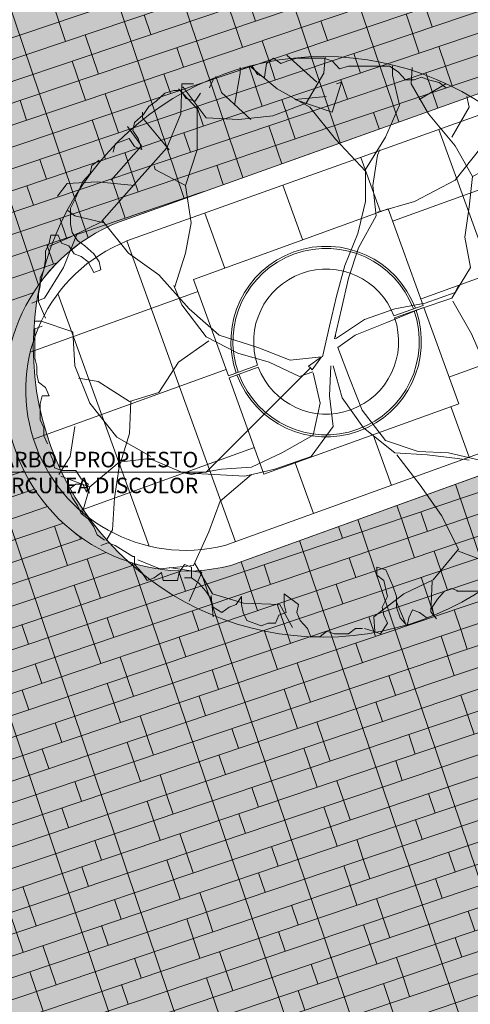
# Model space of a CAD drawing. Units: millimetres. Extents: x -951 to 3856, y -384 to 2024.
# Drawn here: x -782 to -780, y -308 to -303 of the extents above; entities that cross this region are included whole.
import ezdxf

# ---------------------------------------------------------------- set-up
doc = ezdxf.new("R2010")
doc.units = ezdxf.units.MM
doc.set_wipeout_variables(frame=1)
for name, color, linetype, lineweight in [('A03_PAV 1', 251, 'Continuous', 13), ('A03_PAV 2', 250, 'Continuous', 13), ('A06_TEXTO', 7, 'Continuous', 13), ('A09_1LIQUIDAMBAR', 76, 'Continuous', 18), ('A09_ARBOL', 64, 'Continuous', 18), ('A11_MOBILIARIO', 250, 'Continuous', 15), ('C-TOPO-MINR', 8, 'Continuous', 9), ('SOLERAS Y SOLERILLAS', 7, 'Continuous', 18)]:
    doc.layers.add(name, color=color, linetype=linetype, lineweight=lineweight)
doc.layers.add('A_001 NOMBRE ARBOL', color=7, linetype='Continuous')
doc.styles.add('TEXTOS', font='romans.shx', dxfattribs={"height": 0.4})

# ---------------------------------------------------------------- blocks, each defined once
blk = doc.blocks.new('alcorque')
blk.add_wipeout([(0.5, 0.5), (-0.5, 0.5), (-0.5, -0.5), (0.5, -0.5)]).dxf.layer = 'A11_MOBILIARIO'
at = {"layer": 'A11_MOBILIARIO'}
for p, q in [((-0.35, 0.005), (-0.5, 0.005)), ((0.5, 0.005), (0.35, 0.005)), ((-0.35, -0.005), (-0.5, -0.005)), ((0.5, -0.005), (0.35, -0.005))]:
    blk.add_line(p, q, dxfattribs=at)
for points in [[(0.5, 0.005), (0.5, 0.5), (-0.5, 0.5), (-0.5, 0.005)], [(-0.5, -0.005), (-0.5, -0.5), (0.5, -0.5), (0.5, -0.005)]]:
    blk.add_lwpolyline(points, dxfattribs=at)
at = {"layer": 'A11_MOBILIARIO', "color": 250, "lineweight": 5}
for radius, start, end in [(0.46, 0.6228, 179.3772), (0.45, 0.6366, 179.3634), (0.46, 180.6228, 359.3772), (0.45, 180.6366, 359.3634)]:
    blk.add_arc((0, 0), radius, start, end, dxfattribs=at)
at = {"layer": 'A11_MOBILIARIO'}
for start, end in [(0.8185, 179.1815), (180.8185, 359.1815)]:
    blk.add_arc((0, 0), 0.35, start, end, dxfattribs=at)
blk = doc.blocks.new('pavimento 3')
at = {"layer": 'A03_PAV 1', "lineweight": 0, "true_color": 0xd2c7a3}
h = blk.add_hatch(color=9, dxfattribs=at)
h.dxf.hatch_style = 1
h.paths.add_polyline_path([(12.6639, -5.7945), (12.2234, -5.9481, -0.419335), (4.5488, -2.1589), (3.423, 1.2606), (-1.0303, -0.2421), (7.5866, -25.7773), (11.6278, -24.4018), (10.5425, -20.9662), (13.7032, -17.7055), (16.361, -16.7506), (15.409, -13.9294), (9.8093, -15.9528, -0.938684), (9.2708, -14.2936), (14.8589, -12.2991)])
at = {"layer": 'A03_PAV 1', "lineweight": 0}
for p, q in [((11.1463, -22.8776), (3.044, 1.1327)), ((11.3733, -24.4884), (2.7598, 1.0368)), ((8.8805, -14.5994), (5.0753, -3.323)), ((9.1201, -14.371), (5.6779, -4.1704)), ((9.584, -14.1819), (6.4653, -4.94)), ((9.8665, -14.081), (6.8877, -5.2534)), ((10.3375, -13.9129), (7.5457, -5.6397)), ((10.6201, -13.812), (7.9208, -5.8129)), ((3.9576, -15.0232), (14.5697, -11.4422)), ((3.9896, -15.118), (14.6017, -11.5369)), ((4.0216, -15.2127), (14.6336, -11.6317)), ((4.0535, -15.3075), (14.6656, -11.7264)), ((4.0855, -15.4022), (14.6976, -11.8212)), ((4.1175, -15.497), (14.7296, -11.9159)), ((4.1495, -15.5917), (14.7615, -12.0107)), ((4.1814, -15.6865), (14.7935, -12.1054)), ((4.2134, -15.7812), (14.8255, -12.2002)), ((4.2454, -15.876), (14.8575, -12.2949)), ((9.0114, -13.4234), (8.9474, -13.2339)), ((9.9281, -13.3251), (9.8961, -13.2304)), ((10.782, -13.3536), (10.75, -13.2588)), ((9.4224, -13.3902), (9.3904, -13.2955)), ((9.8653, -13.4518), (9.8014, -13.2623)), ((10.7192, -13.4803), (10.6553, -13.2908)), ((10.2763, -13.4187), (10.2443, -13.3239)), ((9.1381, -13.4862), (9.1061, -13.3914)), ((9.992, -13.5146), (9.9601, -13.4199)), ((10.846, -13.5431), (10.814, -13.4483)), ((9.1701, -13.5809), (9.1381, -13.4862)), ((9.5811, -13.5478), (9.5491, -13.453)), ((10.435, -13.5762), (10.403, -13.4815)), ((9.1073, -13.7076), (9.0434, -13.5181)), ((10.024, -13.6094), (9.992, -13.5146)), ((10.8779, -13.6378), (10.846, -13.5431)), ((9.5183, -13.6745), (9.4863, -13.5797)), ((9.9612, -13.7361), (9.8973, -13.5466)), ((10.8085, -13.7448), (10.7512, -13.5751)), ((10.3722, -13.7029), (10.3402, -13.6082)), ((9.234, -13.7704), (9.2021, -13.6757)), ((8.8231, -13.8035), (8.7911, -13.7088)), ((10.088, -13.7989), (10.056, -13.7041)), ((9.266, -13.8652), (9.234, -13.7704)), ((9.677, -13.832), (9.645, -13.7373)), ((10.5259, -13.8456), (10.4989, -13.7657)), ((9.2032, -13.9919), (9.1393, -13.8024)), ((10.0549, -14.0138), (9.9932, -13.8308)), ((10.1199, -13.8936), (10.088, -13.7989)), ((9.6142, -13.9587), (9.5822, -13.864)), ((9.3299, -14.0547), (9.298, -13.9599)), ((8.919, -14.0878), (8.887, -13.993)), ((9.3619, -14.1494), (9.3299, -14.0547)), ((9.7723, -14.1146), (9.7409, -14.0215)), ((4.8529, -17.6762), (15.465, -14.0952)), ((9.2991, -14.2761), (9.2352, -14.0866)), ((4.2774, -15.9707), (9.678, -14.1483)), ((8.8562, -14.2145), (8.8242, -14.1198)), ((4.8849, -17.771), (15.4969, -14.19)), ((9.3956, -14.2491), (9.3939, -14.2442)), ((4.9168, -17.8657), (15.5289, -14.2847)), ((9.0149, -14.3721), (8.9829, -14.2773)), ((4.9488, -17.9605), (15.5609, -14.3795)), ((8.9521, -14.4988), (8.9201, -14.404)), ((4.3093, -16.0655), (8.9701, -14.4927)), ((4.9808, -18.0552), (15.5929, -14.4742)), ((5.0128, -18.15), (15.6248, -14.569)), ((4.3413, -16.1602), (8.8552, -14.637)), ((5.0447, -18.2447), (15.6568, -14.6637)), ((5.0767, -18.3395), (15.6888, -14.7585)), ((5.1087, -18.4342), (15.7207, -14.8532)), ((5.1406, -18.529), (15.7527, -14.948)), ((5.1726, -18.6238), (15.7847, -15.0427)), ((5.2046, -18.7185), (15.8167, -15.1375)), ((5.2366, -18.8133), (15.8486, -15.2322)), ((5.2685, -18.908), (15.8806, -15.327)), ((5.3005, -19.0028), (15.9126, -15.4217)), ((4.5971, -16.9182), (8.8106, -15.4964)), ((5.3325, -19.0975), (15.9446, -15.5165)), ((4.6291, -17.013), (8.8613, -15.5848)), ((12.156, -19.3017), (10.8937, -15.561)), ((5.3645, -19.1923), (15.9765, -15.6112)), ((4.661, -17.1077), (8.9241, -15.6692)), ((10.6327, -15.7259), (10.6115, -15.663)), ((5.3964, -19.287), (16.0085, -15.706)), ((11.7645, -19.7055), (10.4233, -15.731)), ((10.6966, -15.9154), (10.6327, -15.7259)), ((10.7594, -15.7886), (10.7274, -15.6939)), ((10.7594, -15.7886), (10.7274, -15.6939)), ((4.693, -17.2025), (9.0004, -15.749)), ((9.0207, -15.9532), (8.9568, -15.7637)), ((10.3484, -15.8218), (10.3292, -15.765)), ((4.725, -17.2972), (9.093, -15.8233)), ((5.4284, -19.3818), (16.0405, -15.8007)), ((9.0835, -15.8265), (9.0791, -15.8134)), ((11.5297, -19.9478), (10.1411, -15.8329)), ((4.757, -17.392), (9.2068, -15.8904)), ((5.4604, -19.4765), (16.0725, -15.8955)), ((9.1475, -16.016), (9.1155, -15.9212)), ((10.4124, -16.0113), (10.3804, -15.9165)), ((10.8233, -15.9781), (10.7914, -15.8834)), ((4.7889, -17.4867), (9.3529, -15.9466)), ((10.9034, -20.5939), (9.3332, -15.9407)), ((9.8747, -15.9816), (9.8589, -15.9349)), ((10.0014, -16.0444), (9.9694, -15.9497)), ((10.0014, -16.0444), (9.9694, -15.9497)), ((4.8209, -17.5815), (9.5675, -15.9798)), ((5.4924, -19.5713), (16.1044, -15.9902)), ((5.4924, -19.5713), (16.1044, -15.9902)), ((9.1794, -16.1107), (9.1475, -16.016)), ((9.5904, -16.0776), (9.5584, -15.9828)), ((11.1382, -20.3516), (9.6621, -15.9774)), ((9.9386, -16.1711), (9.8747, -15.9816)), ((10.7925, -16.1996), (10.7286, -16.0101)), ((10.8553, -16.0729), (10.8233, -15.9781)), ((9.1167, -16.2374), (9.0527, -16.0479)), ((10.3496, -16.138), (10.3176, -16.0433)), ((5.5243, -19.666), (16.1364, -16.085)), ((10.0653, -16.2339), (10.0334, -16.1392)), ((5.5563, -19.7608), (16.1684, -16.1797)), ((9.2434, -16.3002), (9.2114, -16.2055)), ((9.2434, -16.3002), (9.2114, -16.2055)), ((9.6544, -16.2671), (9.6224, -16.1723)), ((10.5083, -16.2955), (10.4763, -16.2008)), ((10.9193, -16.2624), (10.8873, -16.1676)), ((8.8324, -16.3334), (8.8004, -16.2386)), ((9.1806, -16.4269), (9.1167, -16.2374)), ((10.0973, -16.3287), (10.0653, -16.2339)), ((5.5883, -19.8555), (16.2004, -16.2745)), ((9.5916, -16.3938), (9.5596, -16.299)), ((10.0345, -16.4554), (9.9706, -16.2659)), ((10.8885, -16.4839), (10.8245, -16.2944)), ((10.9512, -16.3571), (10.9193, -16.2624)), ((10.4455, -16.4223), (10.4135, -16.3275)), ((9.3073, -16.4897), (9.2754, -16.395)), ((8.8964, -16.5229), (8.8644, -16.4281)), ((10.1613, -16.5182), (10.1293, -16.4234)), ((9.3393, -16.5845), (9.3073, -16.4897)), ((9.7503, -16.5513), (9.7183, -16.4566)), ((10.6042, -16.5798), (10.5722, -16.485)), ((9.2765, -16.7112), (9.2126, -16.5217)), ((10.1932, -16.6129), (10.1613, -16.5182)), ((8.8336, -16.6496), (8.8016, -16.5548)), ((9.6875, -16.678), (9.6555, -16.5833)), ((10.1305, -16.7396), (10.0665, -16.5501)), ((10.9844, -16.7681), (10.9204, -16.5786)), ((10.5414, -16.7065), (10.5095, -16.6118)), ((9.4033, -16.774), (9.3713, -16.6792)), ((8.9923, -16.8071), (8.9603, -16.7124)), ((10.2572, -16.8024), (10.2252, -16.7077)), ((9.4352, -16.8687), (9.4033, -16.774)), ((9.8462, -16.8356), (9.8142, -16.7408)), ((10.7001, -16.864), (10.6682, -16.7693)), ((9.3725, -16.9954), (9.3085, -16.8059)), ((10.2892, -16.8972), (10.2572, -16.8024)), ((8.9295, -16.9338), (8.8975, -16.8391)), ((9.7834, -16.9623), (9.7515, -16.8675)), ((10.2264, -17.0239), (10.1624, -16.8344)), ((10.6374, -16.9908), (10.6054, -16.896)), ((9.4992, -17.0582), (9.4672, -16.9635)), ((9.0882, -17.0914), (9.0562, -16.9966)), ((10.3531, -17.0867), (10.3211, -16.9919)), ((9.5311, -17.153), (9.4992, -17.0582)), ((9.9421, -17.1198), (9.9102, -17.0251)), ((10.7961, -17.1483), (10.7641, -17.0535)), ((9.4684, -17.2797), (9.4044, -17.0902)), ((10.3851, -17.1814), (10.3531, -17.0867)), ((9.0254, -17.2181), (8.9934, -17.1233)), ((9.8793, -17.2465), (9.8474, -17.1518)), ((10.3223, -17.3082), (10.2584, -17.1187)), ((10.7333, -17.275), (10.7013, -17.1803)), ((9.5951, -17.3425), (9.5631, -17.2477)), ((9.1841, -17.3756), (9.1521, -17.2809)), ((10.449, -17.3709), (10.417, -17.2762)), ((9.6271, -17.4372), (9.5951, -17.3425)), ((10.038, -17.4041), (10.0061, -17.3093)), ((10.892, -17.4325), (10.86, -17.3378)), ((9.5643, -17.5639), (9.5003, -17.3744)), ((10.481, -17.4657), (10.449, -17.3709)), ((9.1213, -17.5023), (9.0894, -17.4076)), ((9.9753, -17.5308), (9.9433, -17.436)), ((10.4182, -17.5924), (10.3543, -17.4029)), ((10.8292, -17.5593), (10.7972, -17.4645)), ((8.8371, -17.5983), (8.8051, -17.5035)), ((9.691, -17.6267), (9.659, -17.532)), ((9.28, -17.6599), (9.2481, -17.5651)), ((10.5449, -17.6552), (10.513, -17.5604)), ((8.8063, -17.8197), (8.7423, -17.6302)), ((8.8691, -17.693), (8.8371, -17.5983)), ((9.723, -17.7215), (9.691, -17.6267)), ((10.134, -17.6883), (10.102, -17.5936)), ((10.9879, -17.7168), (10.9559, -17.622)), ((9.6602, -17.8482), (9.5963, -17.6587)), ((10.5769, -17.7499), (10.5449, -17.6552)), ((9.2173, -17.7866), (9.1853, -17.6918)), ((10.0712, -17.815), (10.0392, -17.7203)), ((10.5141, -17.8767), (10.4502, -17.6872)), ((10.9251, -17.8435), (10.8931, -17.7488)), ((8.933, -17.8825), (8.901, -17.7878)), ((9.7869, -17.911), (9.755, -17.8162)), ((9.376, -17.9441), (9.344, -17.8494)), ((10.6409, -17.9394), (10.6089, -17.8447)), ((8.9022, -18.104), (8.8383, -17.9145)), ((8.965, -17.9773), (8.933, -17.8825)), ((9.8189, -18.0057), (9.7869, -17.911)), ((10.2299, -17.9726), (10.1979, -17.8778)), ((9.7561, -18.1324), (9.6922, -17.9429)), ((10.6728, -18.0342), (10.6409, -17.9394)), ((9.3132, -18.0708), (9.2812, -17.9761)), ((10.1671, -18.0993), (10.1351, -18.0046)), ((10.6101, -18.1609), (10.5461, -17.9714))]:
    blk.add_line(p, q, dxfattribs=at)
blk.add_lwpolyline([(17.7028, -11.284), (15.6239, -4.7623), (12.2234, -5.9481, -0.419335), (4.5488, -2.1589), (3.423, 1.2606), (-3.3662, -1.0304), (-1.1737, -7.8269), (2.5963, -19.8329), (4.8707, -26.7017), (11.6278, -24.4018), (10.5425, -20.9662), (13.7032, -17.7055), (19.1284, -15.7564), (18.222, -12.913), (9.8093, -15.9528, -0.938684), (9.2708, -14.2936)], format="xyb", close=True, dxfattribs=at)
blk = doc.blocks.new('bal neg 2')
at = {"layer": 'A03_PAV 2'}
for p, q in [((4.9391, -16.3383), (19.0478, -11.2404)), ((4.9544, -16.7581), (19.1837, -11.6166)), ((5.1797, -17.102), (19.3197, -11.9927)), ((6.9131, -15.2638), (7.4354, -16.7095)), ((6.5363, -15.3983), (7.0593, -16.8454)), ((6.1596, -15.5327), (6.6831, -16.9814)), ((5.7829, -15.6672), (6.3069, -17.1173)), ((5.4062, -15.8016), (5.9307, -17.2532)), ((5.0727, -16.0559), (5.513, -17.2743))]:
    blk.add_line(p, q, dxfattribs=at)

msp = doc.modelspace()

# ---------------------------------------------------------------- block references
at = {"layer": 'A03_PAV 2'}
msp.add_blockref('pavimento 3', (-791.2581, -289.7835), dxfattribs=at)

# ---------------------------------------------------------------- next in the draw order: block references
msp.add_blockref('bal neg 2', (-787.3567, -288.3685), dxfattribs=at)

# ---------------------------------------------------------------- next in the draw order: hatches: boundary and pattern name
at = {"layer": 'A09_ARBOL', "lineweight": 5}
h = msp.add_hatch(dxfattribs=at)
h.set_pattern_fill('DOTS', color=251, scale=0.005, angle=8.3842)
h.paths.add_polyline_path([(-782.4033, -304.6755, -0.159741), (-782.131, -303.8449, 0.23868), (-782.7033, -304.9755, 0.724524), (-780.1698, -305.8061, -0.614622)])

# ---------------------------------------------------------------- next in the draw order: linework, layer by layer
at = {"layer": 'A09_1LIQUIDAMBAR'}
for p, q in [((-781.5522, -303.4305), (-781.535, -303.3917)), ((-780.3566, -305.8605), (-780.2533, -305.8605))]:
    msp.add_line(p, q, dxfattribs=at)
for points in [[(-781.0332, -303.4028), (-781.1791, -303.273)], [(-781.0843, -303.5057), (-780.9996, -303.3603), (-780.9938, -303.2819)], [(-781.3888, -303.34), (-781.3458, -303.3271), (-781.32, -303.3659), (-781.2856, -303.3788), (-781.277, -303.3142), (-781.2426, -303.2883), (-781.2081, -303.3142), (-781.1737, -303.3013), (-781.1307, -303.2883), (-781.0017, -303.2883), (-780.9587, -303.3013), (-780.9243, -303.34), (-780.8813, -303.3271), (-780.6834, -303.3271), (-780.6404, -303.353), (-780.606, -303.3917), (-780.563, -303.3917), (-780.5286, -303.3788), (-780.4942, -303.3917), (-780.4426, -303.4047), (-780.4082, -303.4305)], [(-780.7982, -303.8257), (-780.7019, -303.6691), (-780.6348, -303.5147), (-780.6683, -303.3692), (-780.6683, -303.3244)], [(-781.3528, -303.584), (-781.4944, -303.4542), (-781.5221, -303.3759)], [(-781.4316, -303.5147), (-781.4039, -303.3603), (-781.4039, -303.3334)], [(-780.2816, -303.8593), (-780.3648, -303.7116), (-780.4947, -303.5572), (-780.5779, -303.4117), (-780.5735, -303.3334)], [(-781.0843, -303.5057), (-781.2463, -303.5661), (-781.4097, -303.584), (-781.5673, -303.5751), (-781.6797, -303.4274), (-781.6855, -303.4274)], [(-780.9879, -303.4721), (-781.1397, -303.4878), (-780.9602, -303.5482), (-780.915, -303.4028), (-780.9383, -303.4117)], [(-780.5399, -303.4878), (-780.41, -303.4117)], [(-782.0167, -303.7407), (-782.0081, -303.702), (-781.9393, -303.6761), (-781.9135, -303.7149), (-781.8791, -303.7278), (-781.8963, -303.6761), (-781.9221, -303.6373), (-781.9135, -303.5986), (-781.8705, -303.5598), (-781.8447, -303.521), (-781.8103, -303.4951), (-781.7673, -303.4564), (-781.7243, -303.4434), (-781.6899, -303.4434), (-781.664, -303.4822), (-781.621, -303.4951), (-781.5952, -303.4564)], [(-781.668, -303.9018), (-781.6111, -303.7295), (-781.6111, -303.5326), (-781.7016, -303.4363)], [(-780.3823, -303.6691), (-780.2976, -303.5236), (-780.3093, -303.4721)], [(-781.7468, -303.7295), (-781.8753, -303.5751), (-781.8753, -303.5482)], [(-782.027, -303.8772), (-781.8811, -303.7116), (-781.9482, -303.6176)], [(-782.3436, -304.5421), (-782.378, -304.4646), (-782.378, -304.4258), (-782.3694, -304.387), (-782.3694, -304.3482), (-782.3522, -304.3095), (-782.3436, -304.2578), (-782.3436, -304.219), (-782.3264, -304.1802), (-782.3178, -304.1414), (-782.2834, -304.1414), (-782.2662, -304.1802), (-782.2318, -304.1931), (-782.206, -304.2319), (-782.1716, -304.2448), (-782.1372, -304.2707), (-782.1113, -304.3224), (-782.0769, -304.3095), (-782.0855, -304.2707), (-782.1113, -304.2319), (-782.1544, -304.1931), (-782.1888, -304.1673), (-782.2146, -304.1285), (-782.2232, -304.0897), (-782.2232, -304.0122), (-782.1974, -303.9605), (-782.163, -303.8829), (-782.1285, -303.8441), (-782.1199, -303.8054), (-782.0855, -303.7795)], [(-781.9147, -303.9018), (-782.0942, -303.8839), (-782.2401, -303.8928), (-782.2854, -303.9533)], [(-782.0606, -304.0831), (-782.2022, -304.0495), (-782.2357, -304.0226)], [(-782.1905, -304.1345), (-782.2576, -304.2979), (-782.3481, -304.4456), (-782.4094, -304.4702)], [(-781.8359, -305.2109), (-781.9993, -305.1169), (-782.1292, -304.9536), (-782.2022, -304.7723), (-782.2124, -304.6089), (-782.3642, -304.5575), (-782.3977, -304.5575)], [(-782.335, -305.1496), (-782.3522, -305.1108), (-782.3522, -305.0721), (-782.3694, -305.0333), (-782.3694, -304.9557), (-782.3608, -304.917), (-782.3264, -304.917), (-782.3436, -304.8782), (-782.378, -304.8523), (-782.3866, -304.8136), (-782.3866, -304.7748), (-782.3952, -304.736), (-782.3952, -304.5938), (-782.3608, -304.5809)], [(-781.9322, -304.9446), (-781.938, -305.099), (-781.9876, -305.2624), (-782.011, -305.4101), (-782.0212, -305.5645), (-782.0504, -305.616)], [(-782.2022, -305.0655), (-782.2241, -305.2109), (-782.2795, -305.2982)], [(-782.0597, -305.6149), (-782.0941, -305.5891), (-782.1113, -305.5503), (-782.1372, -305.5115), (-782.1716, -305.4857), (-782.1888, -305.4469), (-782.2146, -305.4081), (-782.2318, -305.3694), (-782.1974, -305.3435), (-782.163, -305.3435), (-782.1458, -305.3823), (-782.1372, -305.3435), (-782.1716, -305.3176), (-782.1974, -305.2789), (-782.2662, -305.2789), (-782.3006, -305.2659), (-782.3092, -305.2272), (-782.3264, -305.1884)], [(-782.1336, -305.3564), (-782.2693, -305.3049)], [(-780.8125, -306.0415), (-780.8469, -306.0415), (-780.8813, -306.0673), (-780.9501, -306.0673), (-780.9845, -306.0544), (-781.0189, -306.0803), (-781.0619, -306.0803), (-781.0791, -306.0415), (-781.1135, -306.0027), (-781.1307, -305.9639), (-781.1221, -305.9251), (-781.1909, -305.8734), (-781.1909, -305.9251), (-781.1823, -305.9639), (-781.2167, -305.9769), (-781.2339, -306.0156), (-781.2684, -306.0156), (-781.3028, -306.0286), (-781.3716, -306.0027), (-781.3888, -305.9639), (-781.3974, -305.9251), (-781.3974, -305.8864), (-781.4232, -305.9251), (-781.4576, -305.9381), (-781.492, -305.9639), (-781.535, -305.9381), (-781.5436, -305.8993), (-781.5694, -305.8605), (-781.6038, -305.8217), (-781.6382, -305.7959), (-781.6726, -305.7959), (-781.6382, -305.7959), (-781.6382, -305.7442), (-781.6726, -305.7313), (-781.6985, -305.77), (-781.7071, -305.8088), (-781.7759, -305.8088), (-781.7845, -305.77), (-781.8189, -305.7959), (-781.8533, -305.8088), (-781.8791, -305.77), (-781.9135, -305.7313), (-781.9135, -305.6925), (-781.9221, -305.6925), (-782.0081, -305.6408), (-782.0425, -305.6279), (-782.0769, -305.6408)], [(-780.3487, -305.6674), (-780.1911, -305.7278), (-780.1298, -305.8129)], [(-781.7468, -305.7458), (-781.5892, -305.7704), (-781.6505, -305.9091)], [(-781.6228, -305.7278), (-781.5381, -305.8733), (-781.3878, -305.9181), (-781.2127, -305.9248), (-781.1514, -306.0367)], [(-780.348, -305.8605), (-780.3824, -305.8476), (-780.4168, -305.8605), (-780.4512, -305.8993), (-780.477, -305.9381), (-780.4684, -305.9769), (-780.5028, -305.9898), (-780.5372, -305.9639), (-780.5716, -305.951), (-780.5888, -305.9898), (-780.5974, -306.0286), (-780.6318, -305.9898), (-780.649, -305.9381), (-780.649, -305.8864), (-780.6662, -305.8347), (-780.7006, -305.7571), (-780.7436, -305.7442), (-780.7436, -305.783), (-780.7092, -305.8088), (-780.692, -305.8864), (-780.7178, -305.9381), (-780.7092, -305.9769), (-780.692, -306.0156), (-780.7264, -306.0673), (-780.7608, -306.0544), (-780.8039, -306.0415)], [(-780.4772, -305.8129), (-780.483, -305.9606), (-780.4553, -305.9941)], [(-781.544, -305.8823), (-781.5338, -305.9852)], [(-780.6508, -305.9091), (-780.607, -306.012)]]:
    msp.add_lwpolyline(points, dxfattribs=at)

# ---------------------------------------------------------------- next in the draw order: block references
at = {"layer": 'A_001 NOMBRE ARBOL', "rotation": 19.86665429861448}
msp.add_blockref('alcorque', (-780.9887, -304.6559), dxfattribs=at)

# ---------------------------------------------------------------- next in the draw order: hatches: boundary and pattern name
at = {"layer": 'A06_TEXTO'}
h = msp.add_hatch(dxfattribs=at)
h.set_pattern_fill('ANGLE', color=256)
h.set_pattern_definition([(0, (5.011, -15.2555), (0, 6.985), [5.08, -1.905]), (90, (5.011, -15.2555), (-6.985, 4e-16), [5.08, -1.905])])
h.paths.add_polyline_path([(-781.0732, -304.774), (-781.0643, -304.7828), (-781.0555, -304.7917), (-781.0113, -304.7298)])

# ---------------------------------------------------------------- next in the draw order: linework, layer by layer
msp.add_lwpolyline([(-782.5432, -305.2868), (-781.5684, -305.2868), (-781.0643, -304.7828), (-781.0555, -304.7917), (-781.0113, -304.7298), (-781.0732, -304.774), (-781.0643, -304.7828)], dxfattribs=at)
at = {"layer": 'A09_1LIQUIDAMBAR'}
for points in [[(-781.0055, -304.7298), (-780.9719, -304.5821), (-780.9383, -304.4366), (-780.8989, -304.2889), (-780.8362, -304.1345), (-780.7982, -303.9801), (-780.7982, -303.8324), (-780.9442, -303.678), (-781.0668, -303.5236), (-781.2244, -303.4363), (-781.3586, -303.3244)], [(-782.0723, -304.0741), (-781.9045, -303.8839), (-781.7585, -303.7205), (-781.6899, -303.5572), (-781.6855, -303.4117), (-781.6286, -303.4117)], [(-780.7413, -304.0316), (-780.5618, -303.9801), (-780.3648, -303.8772), (-780.2422, -303.7205), (-780.2028, -303.5751)], [(-780.9314, -304.6848), (-780.8478, -304.6246), (-780.6961, -304.5642), (-780.5341, -304.4971), (-780.3823, -304.4456), (-780.2918, -304.2979), (-780.3195, -304.1524), (-780.2976, -304.0047), (-780.2816, -303.8593), (-780.1342, -303.781), (-780.0568, -303.6959)], [(-780.9485, -304.6425), (-780.915, -304.4971), (-780.8814, -304.3494), (-780.8318, -304.2039), (-780.7471, -304.0495), (-780.7632, -303.9018), (-780.7413, -303.7563), (-780.7296, -303.7295)], [(-781.7191, -304.3919), (-781.668, -304.2285), (-781.6403, -304.0831), (-781.668, -303.9018), (-781.814, -303.8257), (-781.8198, -303.8078)], [(-781.0113, -304.7298), (-781.1631, -304.7455), (-781.3192, -304.685), (-781.5046, -304.6246), (-781.6505, -304.4971), (-781.7965, -304.3337), (-781.9439, -304.2285), (-782.0664, -304.0741), (-782.2241, -304.1524), (-782.3248, -304.195)], [(-781.0522, -304.8015), (-781.1178, -304.8238), (-781.2638, -304.7544), (-781.4156, -304.7119), (-781.5673, -304.6336), (-781.6855, -304.4792), (-781.7235, -304.3852)], [(-780.9442, -304.6425), (-780.8026, -304.5485), (-780.6567, -304.4971), (-780.5107, -304.4702), (-780.3648, -304.4187), (-780.3487, -304.3852)], [(-780.3765, -304.4613), (-780.286, -304.6179), (-780.2086, -304.7969), (-780.0233, -304.8663), (-779.8481, -304.8484), (-779.765, -304.685), (-779.6234, -304.6246), (-779.5738, -304.6179)], [(-781.5557, -304.6515), (-781.7016, -304.7544), (-781.7965, -304.9021), (-781.938, -304.9446), (-782.0898, -304.8484), (-782.1847, -304.8327)], [(-780.9442, -304.6336), (-780.9442, -304.6246)], [(-780.9325, -304.685), (-780.8756, -304.8327), (-780.8143, -304.9871), (-780.7019, -305.1326), (-780.5443, -305.1863), (-780.3983, -305.193), (-780.2466, -305.2288), (-780.1575, -305.3922), (-780.1517, -305.5466), (-780.0787, -305.701), (-779.9547, -305.6764)], [(-780.9661, -304.7723), (-780.9719, -304.9178), (-780.9544, -305.0655), (-781.0609, -305.2109), (-781.236, -305.2713), (-781.382, -305.3049), (-781.5279, -305.2982), (-781.6797, -305.2892), (-781.8417, -305.2199), (-781.9876, -305.2378), (-782.1292, -305.3564), (-782.1671, -305.4862)], [(-780.9544, -304.7723), (-780.9106, -304.9267), (-780.8084, -305.0722), (-780.6567, -305.193), (-780.5005, -305.202), (-780.3546, -305.2199), (-780.2976, -305.2288)], [(-781.0507, -304.8059), (-781.0171, -304.9536), (-781.0507, -305.108), (-781.2025, -305.193), (-781.3484, -305.2624), (-781.4944, -305.2713), (-781.6403, -305.2982), (-781.6739, -305.2892)], [(-780.6464, -305.202), (-780.5341, -305.3497), (-780.4319, -305.4951), (-780.3487, -305.6585), (-780.4713, -305.8062), (-780.6129, -305.8733), (-780.7588, -305.9852), (-780.753, -306.0546)], [(-781.3484, -305.2982), (-781.5002, -305.4257), (-781.5557, -305.5734), (-781.6286, -305.7368), (-781.7921, -305.7525), (-781.8986, -305.7099)]]:
    msp.add_lwpolyline(points, dxfattribs=at)
msp.add_circle((-781.0016, -304.6812), 1.4013, dxfattribs=at)
at = {"layer": 'C-TOPO-MINR'}
for points, knots in [([(-764.8072, -304.4391), (-765.8798, -303.7076), (-768.2121, -302.1672), (-771.3223, -298.6819), (-775.0334, -296.6694), (-778.7787, -295.3341), (-781.9666, -295.1515), (-785.1389, -296.9881), (-789.8679, -294.3055), (-785.9891, -286.9438), (-793.1133, -287.8964), (-795.9102, -287.2288), (-796.6722, -286.8044)], [38.777325, 38.777325, 38.777325, 38.777325, 42.66062, 47.123959, 52.664013, 55.058356, 59.096986, 61.732026, 65.583769, 71.382709, 77.275194, 80.087561, 80.087561, 80.087561, 80.087561]), ([(-812.3714, -292.1154), (-811.3355, -292.3823), (-808.3476, -293.4195), (-807.2003, -298.2463), (-802.836, -302.143), (-798.1543, -302.4565), (-794.0029, -304.4307), (-793.2262, -308.197), (-792.6354, -311.8812), (-788.8609, -315.8925), (-782.5157, -315.0227), (-777.6238, -313.9033), (-775.2534, -314.7666), (-775.2451, -314.7696)], [42.486998, 42.486998, 42.486998, 42.486998, 45.559793, 51.788856, 55.539339, 62.405082, 65.695092, 68.087258, 73.352339, 76.919993, 83.235394, 91.064306, 91.091666, 91.091666, 91.091666, 91.091666])]:
    msp.add_open_spline(points, degree=3, knots=knots, dxfattribs=at)
at = {"layer": 'SOLERAS Y SOLERILLAS'}
for points in [[(-781.9874, -304.0771), (-766.7674, -298.6447)], [(-781.9505, -304.1702), (-766.7354, -298.7395)], [(-766.2609, -300.142), (-781.4776, -305.6404)], [(-766.2288, -300.2368), (-781.4488, -305.7363)]]:
    msp.add_lwpolyline(points, dxfattribs=at)
for radius, end in [(0.8739, 284.3592), (0.7739, 284.0565)]:
    msp.add_arc((-781.6656, -304.8897), radius, 111.6054, end, dxfattribs=at)

# ---------------------------------------------------------------- next in the draw order: texts
at = {"layer": 'A06_TEXTO', "insert": (-781.6064, -305.1879), "char_height": 0.075, "attachment_point": 3, "style": 'TEXTOS'}
msp.add_mtext_dynamic_manual_height_columns('ARBOL PROPUESTO\\PSTERCULEA DISCOLOR', width=1.225183, gutter_width=12.5, heights=[0], dxfattribs=at)

doc.saveas('drawing.dxf')
